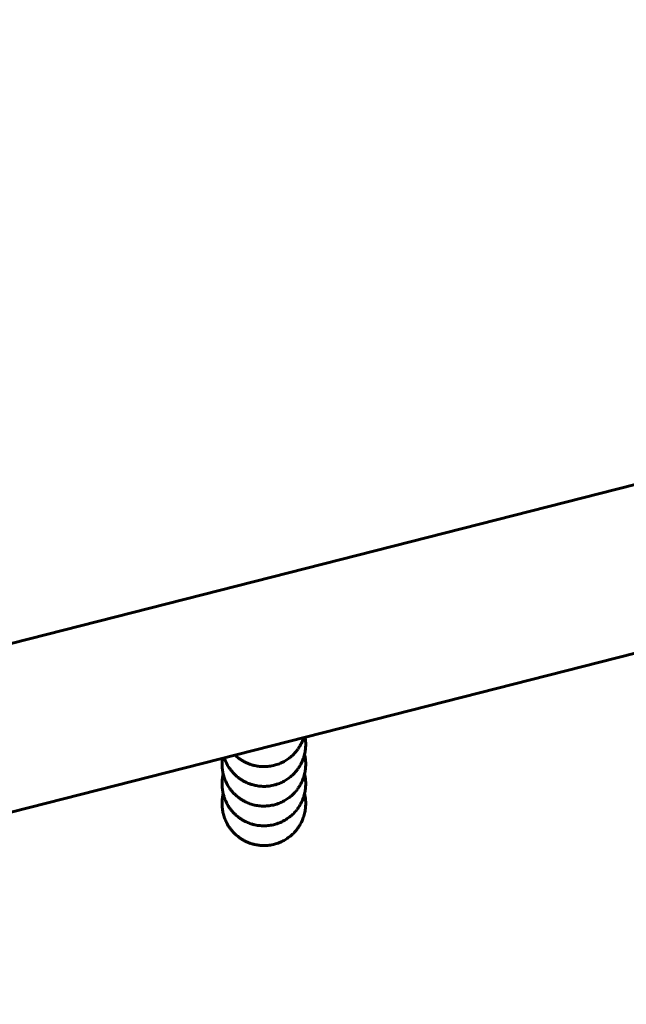
# Model space of a CAD drawing. Units: millimetres. Extents: x 1244 to 16914, y -19772 to -3565.
# Drawn here: x 9425 to 9925, y -6597 to -5784 of the extents above; entities that cross this region are included whole.
import ezdxf

# ---------------------------------------------------------------- set-up
doc = ezdxf.new("R2010")
doc.units = ezdxf.units.MM
doc.linetypes.add('K5LT_BASIC', pattern=[0])
doc.layers.add('Системный слой', color=7, linetype='Continuous')

msp = doc.modelspace()

# ---------------------------------------------------------------- linework, layer by layer
at = {"layer": 'Системный слой', "linetype": 'K5LT_BASIC', "lineweight": 60}
for p, q in [((11562.07, -5753.18), (8760.71, -6466.46)), ((11595.37, -5884.01), (8794.02, -6597.28)), ((9660.64, -6382.29), (9660.64, -6382.83)), ((9591.64, -6398.59), (9591.64, -6399.13)), ((9660.64, -6398.59), (9660.64, -6399.13)), ((9591.64, -6414.88), (9591.64, -6415.42)), ((9660.64, -6414.88), (9660.64, -6415.42)), ((9591.64, -6431.17), (9591.64, -6431.72)), ((9660.64, -6431.17), (9660.64, -6431.72))]:
    msp.add_line(p, q, dxfattribs=at)
for points, knots in [([(9593.41, -6393.74), (9593.57, -6394.24), (9593.75, -6394.73), (9594.42, -6396.46), (9595.04, -6397.64), (9595.62, -6398.92), (9595.66, -6398.99), (9596.03, -6399.67), (9596.38, -6400.29), (9597.12, -6401.49), (9597.51, -6402.08), (9598.18, -6403.02), (9598.43, -6403.39), (9599.32, -6404.5), (9599.92, -6405.25), (9600.89, -6406.32), (9601.22, -6406.66), (9601.8, -6407.26), (9602.06, -6407.51), (9602.74, -6408.17), (9603.17, -6408.55), (9603.68, -6408.99), (9603.75, -6409.06), (9604.28, -6409.46), (9604.71, -6409.85), (9605.76, -6410.64), (9606.37, -6411.08), (9607.72, -6411.99), (9608.47, -6412.43), (9609.7, -6413.14), (9610.19, -6413.4), (9611.96, -6414.28), (9613.28, -6414.84), (9615.84, -6415.75), (9617.1, -6416.05), (9618.48, -6416.44), (9618.62, -6416.46), (9620.16, -6416.8), (9621.58, -6417.02), (9624.45, -6417.28), (9625.89, -6417.32), (9628.78, -6417.22), (9630.21, -6417.08), (9632.41, -6416.73), (9633.17, -6416.57), (9634.58, -6416.25), (9635.21, -6416.08), (9637.22, -6415.5), (9638.57, -6415.01), (9641.2, -6413.87), (9642.48, -6413.22), (9644.89, -6411.79), (9645.98, -6410.96), (9647.16, -6410.16), (9647.2, -6410.12), (9648.37, -6409.22), (9649.44, -6408.28), (9650.54, -6407.19), (9650.64, -6407.1), (9651.58, -6406.04), (9652.48, -6405.12), (9653.37, -6403.99), (9653.47, -6403.87), (9654.21, -6402.79), (9654.87, -6401.84), (9655.58, -6400.8), (9655.63, -6400.71), (9656.03, -6400.04), (9656.37, -6399.46), (9657.02, -6398.2), (9657.34, -6397.54), (9658.16, -6395.72), (9658.55, -6394.52), (9659.05, -6393.2), (9659.08, -6393.05), (9659.35, -6392.18), (9659.55, -6391.45), (9659.87, -6390.08), (9660, -6389.44), (9660.36, -6387.42), (9660.52, -6386.02), (9660.62, -6384.02), (9660.64, -6383.43), (9660.64, -6382.83)], [17.839428, 17.839428, 17.839428, 17.839428, 20.350371, 20.350371, 26.785222, 26.785222, 27.14303, 27.14303, 30.535563, 30.535563, 33.944397, 33.944397, 36.115608, 36.115608, 40.756812, 40.756812, 43.056843, 43.056843, 44.805522, 44.805522, 47.582507, 47.582507, 48.054057, 48.054057, 50.800387, 50.800387, 54.423575, 54.423575, 58.625503, 58.625503, 61.281951, 61.281951, 68.159375, 68.159375, 74.373826, 74.373826, 75.057371, 75.057371, 81.977219, 81.977219, 88.919923, 88.919923, 95.873099, 95.873099, 99.626178, 99.626178, 102.80299, 102.80299, 109.710476, 109.710476, 116.596728, 116.596728, 123.199617, 123.199617, 123.46318, 123.46318, 130.311497, 130.311497, 130.943161, 130.943161, 137.14355, 137.14355, 137.884395, 137.884395, 143.464441, 143.464441, 143.96138, 143.96138, 147.214781, 147.214781, 150.767176, 150.767176, 156.844517, 156.844517, 157.563244, 157.563244, 161.228931, 161.228931, 164.351989, 164.351989, 171.135874, 171.135874, 174, 174, 174, 174]), ([(9602.32, -6391.47), (9602.48, -6391.63), (9602.64, -6391.77), (9603.07, -6392.16), (9603.33, -6392.4), (9603.68, -6392.7), (9603.75, -6392.77), (9604.28, -6393.17), (9604.71, -6393.55), (9605.76, -6394.35), (9606.37, -6394.79), (9607.41, -6395.48), (9607.82, -6395.74), (9608.57, -6396.2), (9608.9, -6396.38), (9609.32, -6396.63), (9609.42, -6396.68), (9609.9, -6396.94), (9610.29, -6397.15), (9611.96, -6397.99), (9613.28, -6398.55), (9614.93, -6399.13), (9615.23, -6399.23), (9615.66, -6399.37), (9615.79, -6399.41), (9616.72, -6399.69), (9617.54, -6399.88), (9618.48, -6400.14), (9618.62, -6400.17), (9619.98, -6400.47), (9621.23, -6400.61), (9622.65, -6400.83), (9622.83, -6400.84), (9624.45, -6400.99), (9625.89, -6401.03), (9628.78, -6400.93), (9630.21, -6400.79), (9632.41, -6400.43), (9633.17, -6400.28), (9634.58, -6399.96), (9635.21, -6399.79), (9637.22, -6399.2), (9638.57, -6398.71), (9641.2, -6397.57), (9642.48, -6396.92), (9644.89, -6395.5), (9645.98, -6394.66), (9647.16, -6393.87), (9647.2, -6393.83), (9648.37, -6392.93), (9649.44, -6391.99), (9650.54, -6390.9), (9650.64, -6390.81), (9651.58, -6389.75), (9652.48, -6388.83), (9653.37, -6387.69), (9653.47, -6387.58), (9654.21, -6386.5), (9654.87, -6385.55), (9655.58, -6384.51), (9655.63, -6384.41), (9656.03, -6383.75), (9656.37, -6383.16), (9657.02, -6381.91), (9657.34, -6381.25), (9658.16, -6379.42), (9658.55, -6378.22), (9658.99, -6377.04)], [44.805522, 44.805522, 44.805522, 44.805522, 45.860467, 45.860467, 47.582507, 47.582507, 48.054057, 48.054057, 50.800387, 50.800387, 54.423575, 54.423575, 56.793773, 56.793773, 58.625503, 58.625503, 59.15494, 59.15494, 61.281951, 61.281951, 68.159375, 68.159375, 69.686499, 69.686499, 70.353875, 70.353875, 74.373826, 74.373826, 75.057371, 75.057371, 81.11115, 81.11115, 81.977219, 81.977219, 88.919923, 88.919923, 95.873099, 95.873099, 99.626178, 99.626178, 102.80299, 102.80299, 109.710476, 109.710476, 116.596728, 116.596728, 123.199617, 123.199617, 123.46318, 123.46318, 130.311497, 130.311497, 130.943161, 130.943161, 137.14355, 137.14355, 137.884395, 137.884395, 143.464441, 143.464441, 143.96138, 143.96138, 147.214781, 147.214781, 150.767176, 150.767176, 156.844517, 156.844517, 156.844517, 156.844517]), ([(9660.64, -6382.29), (9660.64, -6380.89), (9660.55, -6379.48), (9660.32, -6377.63), (9660.27, -6377.18), (9660.19, -6376.74)], [0, 0, 0, 0, 6.781401, 6.781401, 8.96061, 8.96061, 8.96061, 8.96061]), ([(9660.64, -6398.59), (9660.64, -6397.18), (9660.55, -6395.77), (9660.32, -6393.93), (9660.27, -6393.48), (9660.04, -6392.26), (9659.88, -6391.48), (9659.72, -6390.71)], [0, 0, 0, 0, 6.781401, 6.781401, 8.96061, 8.96061, 12.771072, 12.771072, 12.771072, 12.771072]), ([(9591.93, -6394.12), (9591.88, -6394.43), (9591.85, -6394.74), (9591.7, -6396.23), (9591.64, -6397.41), (9591.64, -6398.59)], [87.715756, 87.715756, 87.715756, 87.715756, 89.223605, 89.223605, 94.912749, 94.912749, 94.912749, 94.912749]), ([(9591.64, -6399.13), (9591.64, -6400.54), (9591.72, -6401.94), (9592.05, -6404.57), (9592.32, -6405.78), (9592.58, -6407.17), (9592.63, -6407.32), (9592.88, -6408.34), (9593.14, -6409.19), (9593.57, -6410.53), (9593.75, -6411.02), (9594.42, -6412.75), (9595.04, -6413.94), (9595.62, -6415.22), (9595.66, -6415.28), (9596.03, -6415.97), (9596.38, -6416.58), (9597.12, -6417.78), (9597.51, -6418.37), (9598.18, -6419.32), (9598.43, -6419.69), (9599.32, -6420.79), (9599.92, -6421.54), (9600.89, -6422.61), (9601.22, -6422.96), (9601.8, -6423.56), (9602.06, -6423.81), (9602.48, -6424.21), (9602.64, -6424.36), (9603.07, -6424.75), (9603.33, -6424.99), (9603.68, -6425.29), (9603.75, -6425.35), (9604.28, -6425.76), (9604.71, -6426.14), (9605.76, -6426.94), (9606.37, -6427.38), (9607.72, -6428.28), (9608.47, -6428.72), (9609.32, -6429.22), (9609.42, -6429.27), (9609.9, -6429.53), (9610.29, -6429.74), (9611.96, -6430.58), (9613.28, -6431.14), (9615.84, -6432.04), (9617.1, -6432.34), (9618.48, -6432.73), (9618.62, -6432.76), (9620.16, -6433.09), (9621.58, -6433.31), (9624.45, -6433.57), (9625.89, -6433.61), (9628.78, -6433.51), (9630.21, -6433.37), (9632.41, -6433.02), (9633.17, -6432.87), (9634.58, -6432.55), (9635.21, -6432.38), (9637.22, -6431.79), (9638.57, -6431.3), (9641.2, -6430.16), (9642.48, -6429.51), (9644.89, -6428.09), (9645.98, -6427.25), (9647.16, -6426.45), (9647.2, -6426.42), (9648.37, -6425.52), (9649.44, -6424.58), (9650.54, -6423.48), (9650.64, -6423.4), (9651.58, -6422.34), (9652.48, -6421.42), (9653.37, -6420.28), (9653.47, -6420.17), (9654.21, -6419.09), (9654.87, -6418.14), (9655.58, -6417.09), (9655.63, -6417), (9656.03, -6416.34), (9656.37, -6415.75), (9657.02, -6414.5), (9657.34, -6413.84), (9658.16, -6412.01), (9658.55, -6410.81), (9659.05, -6409.49), (9659.08, -6409.35), (9659.35, -6408.48), (9659.55, -6407.74), (9659.87, -6406.37), (9660, -6405.74), (9660.36, -6403.72), (9660.52, -6402.32), (9660.62, -6400.32), (9660.64, -6399.72), (9660.64, -6399.13)], [0, 0, 0, 0, 6.781401, 6.781401, 12.771073, 12.771073, 13.563991, 13.563991, 17.839428, 17.839428, 20.350371, 20.350371, 26.785222, 26.785222, 27.14303, 27.14303, 30.535563, 30.535563, 33.944397, 33.944397, 36.115608, 36.115608, 40.756812, 40.756812, 43.056843, 43.056843, 44.805522, 44.805522, 45.860467, 45.860467, 47.582507, 47.582507, 48.054057, 48.054057, 50.800387, 50.800387, 54.423575, 54.423575, 58.625503, 58.625503, 59.15494, 59.15494, 61.281951, 61.281951, 68.159375, 68.159375, 74.373826, 74.373826, 75.057371, 75.057371, 81.977219, 81.977219, 88.919923, 88.919923, 95.873099, 95.873099, 99.626178, 99.626178, 102.80299, 102.80299, 109.710476, 109.710476, 116.596728, 116.596728, 123.199617, 123.199617, 123.46318, 123.46318, 130.311497, 130.311497, 130.943161, 130.943161, 137.14355, 137.14355, 137.884395, 137.884395, 143.464441, 143.464441, 143.96138, 143.96138, 147.214781, 147.214781, 150.767176, 150.767176, 156.844517, 156.844517, 157.563244, 157.563244, 161.228931, 161.228931, 164.351989, 164.351989, 171.135874, 171.135874, 174, 174, 174, 174]), ([(9592.55, -6407), (9592.53, -6407.06), (9592.52, -6407.12), (9592.26, -6408.25), (9592.11, -6409.34), (9591.88, -6410.72), (9591.85, -6411.04), (9591.7, -6412.52), (9591.64, -6413.7), (9591.64, -6414.88)], [82.141679, 82.141679, 82.141679, 82.141679, 82.438009, 82.438009, 87.715756, 87.715756, 89.223605, 89.223605, 94.912749, 94.912749, 94.912749, 94.912749]), ([(9660.64, -6414.88), (9660.64, -6413.47), (9660.55, -6412.07), (9660.32, -6410.22), (9660.27, -6409.77), (9660.04, -6408.55), (9659.88, -6407.78), (9659.72, -6407)], [0, 0, 0, 0, 6.781401, 6.781401, 8.96061, 8.96061, 12.771072, 12.771072, 12.771072, 12.771072]), ([(9591.64, -6415.42), (9591.64, -6416.83), (9591.72, -6418.24), (9592.05, -6420.86), (9592.32, -6422.08), (9592.58, -6423.46), (9592.63, -6423.62), (9592.88, -6424.64), (9593.14, -6425.49), (9593.57, -6426.83), (9593.75, -6427.32), (9594.42, -6429.05), (9595.04, -6430.23), (9595.62, -6431.51), (9595.66, -6431.58), (9596.03, -6432.26), (9596.38, -6432.87), (9597.12, -6434.07), (9597.51, -6434.67), (9598.18, -6435.61), (9598.43, -6435.98), (9599.32, -6437.08), (9599.92, -6437.84), (9600.89, -6438.91), (9601.22, -6439.25), (9601.8, -6439.85), (9602.06, -6440.1), (9602.48, -6440.51), (9602.64, -6440.66), (9603.07, -6441.04), (9603.33, -6441.28), (9603.68, -6441.58), (9603.75, -6441.65), (9604.28, -6442.05), (9604.71, -6442.44), (9605.76, -6443.23), (9606.37, -6443.67), (9607.41, -6444.36), (9607.82, -6444.62), (9608.57, -6445.08), (9608.9, -6445.27), (9609.32, -6445.51), (9609.42, -6445.57), (9609.9, -6445.82), (9610.29, -6446.03), (9611.96, -6446.87), (9613.28, -6447.43), (9615.06, -6448.06), (9615.49, -6448.21), (9616.72, -6448.57), (9617.54, -6448.76), (9618.48, -6449.03), (9618.62, -6449.05), (9620.16, -6449.39), (9621.58, -6449.61), (9624.45, -6449.87), (9625.89, -6449.91), (9628.78, -6449.81), (9630.21, -6449.67), (9632.41, -6449.31), (9633.17, -6449.16), (9634.58, -6448.84), (9635.21, -6448.67), (9637.22, -6448.08), (9638.57, -6447.59), (9641.2, -6446.45), (9642.48, -6445.8), (9644.89, -6444.38), (9645.98, -6443.55), (9647.16, -6442.75), (9647.2, -6442.71), (9648.37, -6441.81), (9649.44, -6440.87), (9650.54, -6439.78), (9650.64, -6439.69), (9651.58, -6438.63), (9652.48, -6437.71), (9653.37, -6436.58), (9653.47, -6436.46), (9654.21, -6435.38), (9654.87, -6434.43), (9655.58, -6433.39), (9655.63, -6433.3), (9656.03, -6432.63), (9656.37, -6432.04), (9657.02, -6430.79), (9657.34, -6430.13), (9658.16, -6428.31), (9658.55, -6427.11), (9659.05, -6425.79), (9659.08, -6425.64), (9659.35, -6424.77), (9659.55, -6424.04), (9659.87, -6422.67), (9660, -6422.03), (9660.36, -6420.01), (9660.52, -6418.61), (9660.62, -6416.61), (9660.64, -6416.02), (9660.64, -6415.42)], [0, 0, 0, 0, 6.781401, 6.781401, 12.771073, 12.771073, 13.563991, 13.563991, 17.839428, 17.839428, 20.350371, 20.350371, 26.785222, 26.785222, 27.14303, 27.14303, 30.535563, 30.535563, 33.944397, 33.944397, 36.115608, 36.115608, 40.756812, 40.756812, 43.056843, 43.056843, 44.805522, 44.805522, 45.860467, 45.860467, 47.582507, 47.582507, 48.054057, 48.054057, 50.800387, 50.800387, 54.423575, 54.423575, 56.793773, 56.793773, 58.625503, 58.625503, 59.15494, 59.15494, 61.281951, 61.281951, 68.159375, 68.159375, 70.353875, 70.353875, 74.373826, 74.373826, 75.057371, 75.057371, 81.977219, 81.977219, 88.919923, 88.919923, 95.873099, 95.873099, 99.626178, 99.626178, 102.80299, 102.80299, 109.710476, 109.710476, 116.596728, 116.596728, 123.199617, 123.199617, 123.46318, 123.46318, 130.311497, 130.311497, 130.943161, 130.943161, 137.14355, 137.14355, 137.884395, 137.884395, 143.464441, 143.464441, 143.96138, 143.96138, 147.214781, 147.214781, 150.767176, 150.767176, 156.844517, 156.844517, 157.563244, 157.563244, 161.228931, 161.228931, 164.351989, 164.351989, 171.135874, 171.135874, 174, 174, 174, 174]), ([(9592.55, -6423.3), (9592.53, -6423.36), (9592.52, -6423.42), (9592.26, -6424.55), (9592.11, -6425.63), (9591.88, -6427.02), (9591.85, -6427.33), (9591.7, -6428.81), (9591.64, -6429.99), (9591.64, -6431.17)], [82.141679, 82.141679, 82.141679, 82.141679, 82.438009, 82.438009, 87.715756, 87.715756, 89.223605, 89.223605, 94.912749, 94.912749, 94.912749, 94.912749]), ([(9660.64, -6431.17), (9660.64, -6429.77), (9660.55, -6428.36), (9660.32, -6426.52), (9660.27, -6426.07), (9660.04, -6424.85), (9659.88, -6424.07), (9659.72, -6423.3)], [0, 0, 0, 0, 6.781401, 6.781401, 8.96061, 8.96061, 12.771072, 12.771072, 12.771072, 12.771072]), ([(9591.64, -6431.72), (9591.64, -6433.12), (9591.72, -6434.53), (9592.05, -6437.16), (9592.32, -6438.37), (9592.58, -6439.75), (9592.63, -6439.91), (9592.88, -6440.93), (9593.14, -6441.78), (9593.57, -6443.12), (9593.75, -6443.61), (9594.42, -6445.34), (9595.04, -6446.53), (9595.62, -6447.81), (9595.66, -6447.87), (9596.03, -6448.56), (9596.38, -6449.17), (9597.12, -6450.37), (9597.51, -6450.96), (9598.18, -6451.91), (9598.43, -6452.28), (9599.32, -6453.38), (9599.92, -6454.13), (9600.89, -6455.2), (9601.22, -6455.55), (9601.8, -6456.15), (9602.06, -6456.4), (9602.48, -6456.8), (9602.64, -6456.95), (9603.07, -6457.34), (9603.33, -6457.58), (9603.68, -6457.87), (9603.75, -6457.94), (9604.28, -6458.35), (9604.71, -6458.73), (9605.76, -6459.53), (9606.37, -6459.97), (9607.41, -6460.66), (9607.82, -6460.92), (9608.57, -6461.37), (9608.9, -6461.56), (9609.32, -6461.81), (9609.42, -6461.86), (9609.9, -6462.12), (9610.29, -6462.33), (9611.96, -6463.16), (9613.28, -6463.72), (9614.93, -6464.31), (9615.23, -6464.4), (9615.66, -6464.55), (9615.79, -6464.59), (9616.72, -6464.86), (9617.54, -6465.05), (9618.48, -6465.32), (9618.62, -6465.35), (9619.98, -6465.64), (9621.23, -6465.79), (9622.65, -6466.01), (9622.83, -6466.02), (9624.45, -6466.16), (9625.89, -6466.2), (9628.78, -6466.1), (9630.21, -6465.96), (9632.41, -6465.61), (9633.17, -6465.45), (9634.58, -6465.14), (9635.21, -6464.97), (9637.22, -6464.38), (9638.57, -6463.89), (9641.2, -6462.75), (9642.48, -6462.1), (9644.89, -6460.67), (9645.98, -6459.84), (9647.16, -6459.04), (9647.2, -6459.01), (9648.37, -6458.1), (9649.44, -6457.17), (9650.54, -6456.07), (9650.64, -6455.98), (9651.58, -6454.93), (9652.48, -6454), (9653.37, -6452.87), (9653.47, -6452.75), (9654.21, -6451.68), (9654.87, -6450.72), (9655.58, -6449.68), (9655.63, -6449.59), (9656.03, -6448.93), (9656.37, -6448.34), (9657.02, -6447.09), (9657.34, -6446.42), (9658.16, -6444.6), (9658.55, -6443.4), (9659.05, -6442.08), (9659.08, -6441.94), (9659.35, -6441.07), (9659.55, -6440.33), (9659.87, -6438.96), (9660, -6438.33), (9660.36, -6436.3), (9660.52, -6434.9), (9660.62, -6432.91), (9660.64, -6432.31), (9660.64, -6431.72)], [0, 0, 0, 0, 6.781401, 6.781401, 12.771073, 12.771073, 13.563991, 13.563991, 17.839428, 17.839428, 20.350371, 20.350371, 26.785222, 26.785222, 27.14303, 27.14303, 30.535563, 30.535563, 33.944397, 33.944397, 36.115608, 36.115608, 40.756812, 40.756812, 43.056843, 43.056843, 44.805522, 44.805522, 45.860467, 45.860467, 47.582507, 47.582507, 48.054057, 48.054057, 50.800387, 50.800387, 54.423575, 54.423575, 56.793773, 56.793773, 58.625503, 58.625503, 59.15494, 59.15494, 61.281951, 61.281951, 68.159375, 68.159375, 69.686499, 69.686499, 70.353875, 70.353875, 74.373826, 74.373826, 75.057371, 75.057371, 81.11115, 81.11115, 81.977219, 81.977219, 88.919923, 88.919923, 95.873099, 95.873099, 99.626178, 99.626178, 102.80299, 102.80299, 109.710476, 109.710476, 116.596728, 116.596728, 123.199617, 123.199617, 123.46318, 123.46318, 130.311497, 130.311497, 130.943161, 130.943161, 137.14355, 137.14355, 137.884395, 137.884395, 143.464441, 143.464441, 143.96138, 143.96138, 147.214781, 147.214781, 150.767176, 150.767176, 156.844517, 156.844517, 157.563244, 157.563244, 161.228931, 161.228931, 164.351989, 164.351989, 171.135874, 171.135874, 174, 174, 174, 174])]:
    msp.add_open_spline(points, degree=3, knots=knots, dxfattribs=at)

doc.saveas('drawing.dxf')
